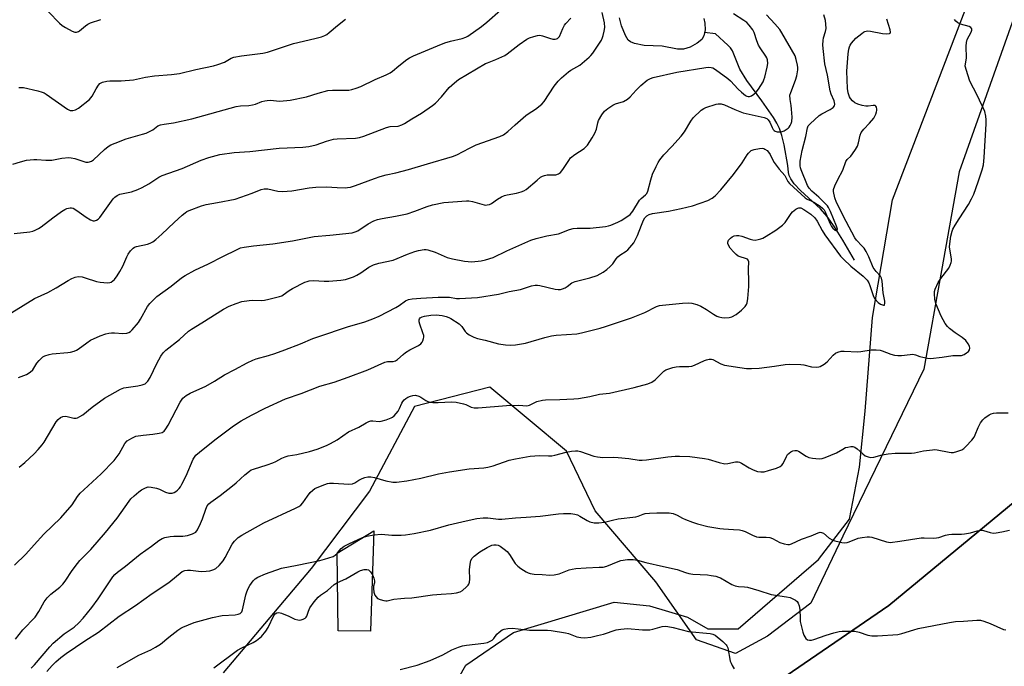
# Model space of a CAD drawing. Units: inches. Extents: x 1237771 to 1243771, y 585452 to 589452.
# Drawn here: x 1242715 to 1243089, y 588745 to 588990 of the extents above; entities that cross this region are included whole.
import ezdxf

# ---------------------------------------------------------------- set-up
doc = ezdxf.new("R2010")
doc.units = ezdxf.units.IN
doc.header["$MEASUREMENT"] = 0
for name, color, linetype in [('BLDG-Footprint', 5, 'Continuous'), ('HYDRO-Single Line Stream', 4, 'Continuous'), ('HYDRO-Water Body', 4, 'Continuous'), ('NTRL-Farm Land', 3, 'Continuous'), ('NTRL-Pasture Land', 2, 'Continuous'), ('NTRL-Trees', 3, 'Continuous'), ('Undefined', 1, 'Continuous')]:
    doc.layers.add(name, color=color, linetype=linetype)

msp = doc.modelspace()

# ---------------------------------------------------------------- linework, layer by layer
at = {"layer": 'BLDG-Footprint', "elevation": 691.19}
msp.add_lwpolyline([(1242849.64, 588796.13), (1242848.32, 588758.01), (1242835.99, 588758.14), (1242835.61, 588787.53)], close=True, dxfattribs=at)
at = {"layer": 'HYDRO-Single Line Stream'}
msp.add_lwpolyline([(1243032.33, 588898.86), (1243027.87, 588906.45), (1243024.66, 588911.53), (1243021.92, 588915.41), (1243019.44, 588918.36), (1243011.8, 588925.33), (1243009.4, 588927.87), (1243008.1, 588929.77), (1243007.43, 588931.08), (1243007.17, 588932.22), (1243006.92, 588934.81), (1243005.59, 588942.74), (1243004.72, 588946.24), (1243003.82, 588948.88), (1243002.84, 588950.88), (1243001.48, 588953.11), (1242997.06, 588959.42), (1242991.37, 588967.11), (1242988.78, 588971.38), (1242986, 588978.36), (1242985.23, 588979.48), (1242984.2, 588980.59), (1242979.42, 588984.8), (1242975.31, 588985.35)], dxfattribs=at)
at = {"layer": 'HYDRO-Water Body'}
msp.add_lwpolyline([(1242974.99, 588990.71), (1242975.46, 588988.94), (1242975.51, 588986.43), (1242975.07, 588984.06), (1242974.32, 588982.65), (1242972.45, 588981.33), (1242969.87, 588979.84), (1242967.3, 588978.97), (1242965.08, 588978.99), (1242959.24, 588980.17), (1242952.34, 588980.4), (1242948.71, 588981.2), (1242947.17, 588981.85), (1242946.33, 588982.49), (1242945.27, 588984.27), (1242943.7, 588987.89), (1242942.97, 588990.9)], dxfattribs=at)
at = {"layer": 'NTRL-Farm Land'}
msp.add_lwpolyline([(1242828.01, 588618.99), (1243045.39, 588767.69), (1243255.66, 588941.18)], dxfattribs=at)
at = {"layer": 'NTRL-Pasture Land'}
msp.add_lwpolyline([(1243255.66, 588941.18), (1243045.39, 588767.69), (1242828.01, 588618.99), (1242829.81, 588657.51), (1242840.58, 588662.67), (1242850.42, 588669.52), (1242855.89, 588680.74), (1242865.45, 588711.41), (1242884.58, 588745.1), (1242902.64, 588757.43), (1242940.96, 588768.96), (1242954.37, 588767.6), (1242968.88, 588763.23), (1242976.55, 588758.86), (1242988.05, 588758.87), (1243018.68, 588785.17), (1243030.44, 588800.51), (1243034.26, 588820.22), (1243036.43, 588841.57), (1243039.14, 588877.16), (1243046.77, 588921.79), (1243080.65, 589010.23), (1243118.86, 589149.05)], dxfattribs=at)
at = {"layer": 'NTRL-Trees'}
msp.add_polyline3d([(1243114.47, 589051.7, 0), (1243072.16, 588932.47, 0), (1243058.7, 588857.47, 0), (1243027.93, 588794, 0), (1243015.7, 588768.62, 0), (1242999.2, 588756.03, 0), (1242987.05, 588749.52, 0), (1242972.29, 588754.73, 0), (1242956.77, 588776.7, 0), (1242933.7, 588803.62, 0), (1242922.81, 588826.34, 0), (1242893.73, 588850.65, 0), (1242865.09, 588843.27, 0), (1242847.99, 588811.15, 0), (1242825.74, 588781.75, 0), (1242792.3, 588742.17, 0)], dxfattribs=at)
at = {"layer": 'Undefined'}
msp.add_line((1242835.61, 588787.42, 690), (1242835.81, 588787.65, 690), dxfattribs=at)
for points, elevation in [([(1242711.94, 588878.97), (1242720.59, 588884.27), (1242725.65, 588886.6), (1242728.84, 588888.4), (1242733.35, 588891.15), (1242734.85, 588891.91), (1242736.11, 588892.44), (1242737.15, 588892.64), (1242738.75, 588892.53), (1242739.9, 588892.22), (1242744.15, 588890.81), (1242745.57, 588890.49), (1242748.38, 588890.29), (1242749.18, 588890.36), (1242749.68, 588890.53), (1242750.35, 588890.98), (1242750.98, 588891.55), (1242752.03, 588892.89), (1242753.08, 588894.59), (1242754.13, 588896.54), (1242755.71, 588900.18), (1242756.22, 588901.19), (1242757.1, 588902.38), (1242758.11, 588903.43), (1242758.57, 588903.76), (1242759.33, 588904.06), (1242763.49, 588904.95), (1242764.55, 588905.36), (1242765.56, 588905.88), (1242766.68, 588906.73), (1242769.05, 588908.79), (1242773.64, 588913.17), (1242776.7, 588915.95), (1242777.84, 588916.87), (1242778.55, 588917.33), (1242779.35, 588917.71), (1242784.1, 588919.56), (1242785.81, 588920.05), (1242790.16, 588920.75), (1242796.84, 588922.03), (1242803.35, 588924.3), (1242806.75, 588925.71), (1242807.86, 588925.94), (1242809.31, 588925.94), (1242813.08, 588925.13), (1242814.84, 588925.02), (1242818.38, 588925.26), (1242824.95, 588926.34), (1242827.52, 588926.6), (1242831.6, 588926.77), (1242835.64, 588926.49), (1242838.64, 588926.38), (1242839.53, 588926.42), (1242840.7, 588926.63), (1242842.68, 588927.19), (1242849.85, 588929.91), (1242852.05, 588930.66), (1242854.33, 588931.3), (1242857.9, 588932.07), (1242862.83, 588933.3), (1242869.97, 588935.49), (1242879.54, 588938.22), (1242881.14, 588938.9), (1242886.01, 588941.48), (1242888.54, 588942.64), (1242897.55, 588945.82), (1242898.84, 588946.53), (1242900.55, 588947.7), (1242903.32, 588950.27), (1242907.38, 588953.77), (1242908.32, 588954.48), (1242911.01, 588956.2), (1242913.45, 588958.15), (1242914.35, 588959.2), (1242918.19, 588965), (1242919.61, 588966.91), (1242920.9, 588968.12), (1242923.64, 588970.38), (1242924.54, 588971), (1242927.88, 588972.97), (1242931.51, 588975.99), (1242932.13, 588976.62), (1242932.83, 588977.51), (1242936.11, 588982.45), (1242936.55, 588983.4), (1242936.8, 588984.2), (1242937.18, 588985.84), (1242937.36, 588987.22), (1242937.24, 588989.09), (1242936.45, 588992.91)], 676), ([(1242712.32, 588935.33), (1242715.33, 588936.29), (1242717.56, 588936.83), (1242720.33, 588937.18), (1242721.47, 588937.16), (1242724.95, 588936.82), (1242727.23, 588936.81), (1242731.03, 588937.61), (1242733.66, 588937.84), (1242734.51, 588937.78), (1242735.87, 588937.5), (1242740.15, 588936.14), (1242740.97, 588936.08), (1242741.52, 588936.17), (1242742.3, 588936.5), (1242742.99, 588937), (1242747.21, 588940.96), (1242748.58, 588942.05), (1242749.56, 588942.67), (1242751.21, 588943.37), (1242755.41, 588944.94), (1242761.64, 588946.7), (1242763.02, 588947.17), (1242765.52, 588948.45), (1242767.53, 588949.92), (1242768.52, 588950.29), (1242769.94, 588950.57), (1242773.47, 588951.05), (1242780.4, 588952.56), (1242797.32, 588957.28), (1242798.94, 588957.55), (1242802.08, 588957.65), (1242803.52, 588957.85), (1242804.66, 588958.16), (1242807.07, 588959.12), (1242808.16, 588959.45), (1242809.02, 588959.58), (1242810.18, 588959.63), (1242813.86, 588959.33), (1242817.74, 588959.6), (1242824.02, 588960.94), (1242828.38, 588962.34), (1242832.14, 588963.36), (1242833.89, 588963.49), (1242840.08, 588963.49), (1242841.23, 588963.67), (1242842.94, 588964.19), (1242844.59, 588964.84), (1242850.07, 588967.55), (1242854.25, 588969.31), (1242855.79, 588970.09), (1242856.71, 588970.71), (1242859.12, 588972.74), (1242862.12, 588975.09), (1242863.09, 588975.73), (1242864.67, 588976.52), (1242873.8, 588980.35), (1242876.55, 588981.38), (1242878.77, 588982.11), (1242883.21, 588983.13), (1242884.56, 588983.58), (1242885.32, 588983.95), (1242890.51, 588987.68), (1242892.5, 588989.29), (1242897.77, 588993.82)], 672), ([(1242712.84, 588909.07), (1242718.88, 588909.68), (1242719.99, 588909.9), (1242720.81, 588910.22), (1242722.11, 588910.89), (1242723.11, 588911.52), (1242727.6, 588914.95), (1242730.89, 588917.35), (1242732.1, 588918.14), (1242732.86, 588918.48), (1242734.19, 588918.72), (1242734.72, 588918.71), (1242735.24, 588918.59), (1242736.73, 588917.77), (1242740.26, 588915.26), (1242741.92, 588914.2), (1242742.91, 588913.83), (1242743.42, 588913.83), (1242744.16, 588914.02), (1242744.84, 588914.43), (1242745.42, 588915.06), (1242750.55, 588922.23), (1242751.13, 588922.87), (1242752, 588923.5), (1242753.01, 588923.92), (1242757.48, 588924.87), (1242759.93, 588925.67), (1242761.5, 588926.43), (1242764.07, 588927.85), (1242767.92, 588930.37), (1242769.09, 588931), (1242776.72, 588933.73), (1242783.99, 588936.87), (1242786.89, 588937.93), (1242791.08, 588939.07), (1242796.49, 588939.79), (1242802.49, 588940.16), (1242813.66, 588941.41), (1242822.59, 588941.8), (1242824.88, 588942), (1242827.69, 588942.66), (1242831.62, 588944.13), (1242834.3, 588944.85), (1242835.71, 588944.98), (1242842.66, 588945.27), (1242844.09, 588945.44), (1242845.79, 588945.98), (1242854.41, 588949.3), (1242855.84, 588949.59), (1242858.9, 588949.84), (1242860.2, 588950.25), (1242861.21, 588950.76), (1242864.08, 588952.58), (1242867.67, 588954.68), (1242871.96, 588957.59), (1242873.05, 588958.56), (1242875.29, 588960.86), (1242878.28, 588964.53), (1242880.23, 588966.25), (1242881.84, 588967.48), (1242892.05, 588973.53), (1242892.85, 588973.89), (1242896.02, 588975.05), (1242899.42, 588976.6), (1242900.33, 588977.22), (1242904.8, 588980.85), (1242907.76, 588982.77), (1242908.81, 588983.27), (1242910.46, 588983.83), (1242911.84, 588984.21), (1242912.67, 588984.31), (1242913.68, 588984.14), (1242916.34, 588983.16), (1242917.58, 588982.83), (1242918.58, 588982.8), (1242919.05, 588982.9), (1242919.47, 588983.09), (1242919.84, 588983.42), (1242920.13, 588983.86), (1242921.42, 588986.87), (1242922.11, 588988.13), (1242922.61, 588988.84), (1242924.49, 588990.76)], 674), ([(1242713.01, 588783.09), (1242717.27, 588787.18), (1242720.48, 588790.81), (1242724.2, 588794.84), (1242730.61, 588801.03), (1242734.95, 588805.96), (1242736.96, 588809.12), (1242737.92, 588810.34), (1242739.29, 588811.67), (1242745.96, 588817.75), (1242750.9, 588822.83), (1242752.78, 588825.34), (1242754.94, 588829.18), (1242755.88, 588830.24), (1242757.55, 588831.31), (1242759.11, 588831.99), (1242761.95, 588832.47), (1242765.6, 588832.8), (1242767.97, 588833.11), (1242769.09, 588833.42), (1242769.88, 588833.94), (1242770.55, 588834.76), (1242771.4, 588836.16), (1242775.94, 588844.98), (1242776.99, 588846.4), (1242778.26, 588847.44), (1242779.73, 588848.3), (1242785.69, 588850.96), (1242788.97, 588852.9), (1242792.78, 588855.32), (1242796.75, 588857.34), (1242801.47, 588859.89), (1242803.55, 588860.89), (1242804.91, 588861.39), (1242809.49, 588862.61), (1242811.95, 588863.45), (1242815.73, 588864.83), (1242821.72, 588867.16), (1242826.45, 588869.12), (1242828.65, 588869.94), (1242839.55, 588873.5), (1242846.23, 588875.47), (1242849.21, 588876.54), (1242851.63, 588877.58), (1242857.94, 588880.86), (1242859.21, 588881.61), (1242861.6, 588883.39), (1242862.76, 588883.91), (1242864.21, 588884.16), (1242867.45, 588884.49), (1242874.09, 588884.79), (1242878.42, 588884.8), (1242881.07, 588884.38), (1242882.22, 588884.31), (1242889.06, 588884.65), (1242896.99, 588885.92), (1242901.03, 588886.94), (1242905.4, 588887.79), (1242909.54, 588889.08), (1242910.96, 588889.37), (1242911.83, 588889.37), (1242912.67, 588889.24), (1242918.58, 588887.86), (1242919.71, 588887.72), (1242920.57, 588887.76), (1242921.36, 588887.96), (1242922.35, 588888.41), (1242923.05, 588888.85), (1242924.86, 588890.23), (1242926.08, 588890.83), (1242931.72, 588892.19), (1242934.51, 588893.04), (1242936.8, 588894.27), (1242938.21, 588895.28), (1242939.46, 588896.47), (1242940.44, 588897.53), (1242941.71, 588899.44), (1242942.34, 588900.2), (1242943.15, 588900.84), (1242945.56, 588902.25), (1242946.18, 588902.8), (1242946.96, 588903.67), (1242948.4, 588905.52), (1242949.1, 588906.69), (1242949.8, 588908.19), (1242951.34, 588912.21), (1242952.12, 588914.04), (1242952.66, 588915.01), (1242953.33, 588915.72), (1242954.25, 588916.19), (1242955.57, 588916.58), (1242961.58, 588917.48), (1242966.42, 588918.52), (1242970.72, 588919.55), (1242976.53, 588921.59), (1242978.25, 588922.4), (1242979.35, 588923.26), (1242981.57, 588925.6), (1242986.33, 588931.39), (1242989.66, 588935.83), (1242991.49, 588938.83), (1242992, 588939.54), (1242992.61, 588940.16), (1242993.07, 588940.49), (1242994.14, 588940.89), (1242996.16, 588941.29), (1242997.3, 588941.37), (1242997.82, 588941.28), (1242998.29, 588941.09), (1242999.12, 588940.48), (1242999.64, 588939.87), (1243000.23, 588938.96), (1243001.29, 588936.81), (1243001.81, 588935.93), (1243003.67, 588933.45), (1243005.83, 588931.01), (1243006.27, 588930.32), (1243006.98, 588928.8), (1243007.55, 588927.99), (1243013.54, 588922.52), (1243014.39, 588922.01), (1243015.85, 588921.46), (1243016.87, 588920.93), (1243019.33, 588919.38), (1243020.34, 588918.54), (1243020.81, 588917.98), (1243021.23, 588917.23), (1243022.98, 588912.89), (1243023.64, 588911.62), (1243024.15, 588911), (1243024.96, 588910.32), (1243025.51, 588910.06), (1243025.76, 588910.14), (1243025.83, 588910.64), (1243025.47, 588911.84), (1243023.2, 588917.35), (1243022.49, 588918.83), (1243022.02, 588919.53), (1243021.05, 588920.59), (1243018.74, 588922.79), (1243016.08, 588925.06), (1243015.04, 588926.27), (1243014.49, 588927.21), (1243012.01, 588933.17), (1243011.76, 588933.89), (1243011.63, 588934.68), (1243011.71, 588936.5), (1243012.38, 588940.58), (1243013.83, 588945.89), (1243014.49, 588949.17), (1243014.76, 588949.88), (1243015.41, 588950.66), (1243018.95, 588953.81), (1243019.91, 588954.43), (1243023.04, 588956.09), (1243024.25, 588956.89), (1243024.74, 588957.47), (1243024.85, 588958.14), (1243024.58, 588959.42), (1243023.49, 588961.89), (1243023.11, 588963.17), (1243022.06, 588969.13), (1243021.09, 588973.44), (1243020.37, 588979.24), (1243020.26, 588980.67), (1243020.38, 588982.28), (1243020.59, 588983.32), (1243021.3, 588985.71), (1243021.49, 588986.82), (1243021.47, 588988.55), (1243021.24, 588989.94), (1243020.61, 588992.05)], 682), ([(1242713.31, 588754.87), (1242716.21, 588758.42), (1242720.9, 588763.3), (1242722.28, 588765.4), (1242724.3, 588769.12), (1242725.42, 588770.64), (1242726.86, 588772.04), (1242730.24, 588774.68), (1242731.37, 588775.86), (1242732.24, 588777), (1242734.87, 588780.97), (1242736.93, 588783.7), (1242737.85, 588784.76), (1242742, 588788.92), (1242747.61, 588795.49), (1242751.96, 588800.91), (1242756.54, 588807.3), (1242757.26, 588808.17), (1242758.49, 588809.4), (1242760.23, 588810.91), (1242761.32, 588811.69), (1242762.77, 588812.45), (1242763.81, 588812.72), (1242764.96, 588812.65), (1242766.97, 588812.24), (1242768.06, 588811.84), (1242770.42, 588810.75), (1242771.68, 588810.39), (1242772.42, 588810.33), (1242772.93, 588810.4), (1242773.66, 588810.63), (1242774.34, 588810.98), (1242774.97, 588811.51), (1242775.53, 588812.13), (1242776.04, 588812.8), (1242776.65, 588813.81), (1242778.22, 588817), (1242780.96, 588823.3), (1242781.38, 588824.07), (1242781.98, 588824.84), (1242783.31, 588826), (1242789.12, 588830.59), (1242796.26, 588835.93), (1242799.21, 588837.89), (1242803.05, 588839.99), (1242808.27, 588842.7), (1242815.98, 588846.15), (1242821.94, 588848.24), (1242829.09, 588850.97), (1242834.51, 588852.57), (1242839.79, 588854.45), (1242847.26, 588857.28), (1242853.77, 588860.1), (1242854.83, 588860.34), (1242856.94, 588860.38), (1242857.88, 588860.65), (1242858.58, 588861.12), (1242860.75, 588863.1), (1242861.64, 588863.79), (1242863.3, 588864.83), (1242866.59, 588866.47), (1242867.46, 588867.15), (1242867.99, 588867.78), (1242868.25, 588868.29), (1242868.5, 588869.1), (1242868.57, 588869.67), (1242868.55, 588870.22), (1242868.26, 588871.31), (1242867.04, 588874.59), (1242866.84, 588875.4), (1242866.8, 588876.17), (1242866.9, 588876.62), (1242867.24, 588877.02), (1242867.95, 588877.35), (1242868.8, 588877.57), (1242871.32, 588877.96), (1242873.3, 588878.06), (1242875.52, 588877.87), (1242877.13, 588877.53), (1242878.07, 588877.15), (1242878.81, 588876.75), (1242882, 588874.64), (1242883.07, 588873.66), (1242884.35, 588871.84), (1242884.88, 588871.22), (1242885.81, 588870.57), (1242887.64, 588869.66), (1242889, 588869.15), (1242891.9, 588868.55), (1242897.03, 588867.16), (1242899.63, 588866.67), (1242901.41, 588866.57), (1242903.48, 588866.71), (1242907.24, 588867.38), (1242914.66, 588869.54), (1242917.12, 588870.12), (1242918.86, 588870.35), (1242926.78, 588870.87), (1242928.5, 588871.25), (1242935.66, 588873.09), (1242937.64, 588873.67), (1242947.58, 588877.01), (1242952.59, 588878.94), (1242957.09, 588881.28), (1242958.16, 588881.64), (1242959.32, 588881.83), (1242966.92, 588882.58), (1242969.22, 588882.68), (1242970.49, 588882.58), (1242972.36, 588882.07), (1242973.9, 588881.45), (1242976.08, 588880.17), (1242978.77, 588878.34), (1242980.02, 588877.64), (1242980.8, 588877.31), (1242981.87, 588877.04), (1242982.97, 588876.95), (1242984.63, 588877.09), (1242985.67, 588877.36), (1242987.33, 588878.19), (1242989.36, 588879.87), (1242990.8, 588881.31), (1242991.24, 588881.98), (1242991.54, 588882.7), (1242991.8, 588884.27), (1242992.13, 588888.9), (1242992.15, 588890.65), (1242991.97, 588895.55), (1242992.1, 588898.24), (1242991.93, 588898.92), (1242991.59, 588899.23), (1242990.86, 588899.54), (1242988.88, 588900.13), (1242988.16, 588900.45), (1242987.34, 588900.99), (1242986.4, 588901.86), (1242985.11, 588903.38), (1242984.4, 588904.54), (1242984.2, 588905.25), (1242984.18, 588905.72), (1242984.42, 588906.42), (1242985.14, 588907.26), (1242985.81, 588907.76), (1242986.62, 588908.1), (1242987.48, 588908.27), (1242988.34, 588908.25), (1242989.48, 588908.02), (1242992.67, 588906.82), (1242993.72, 588906.55), (1242994.54, 588906.54), (1242995.65, 588906.7), (1242996.75, 588906.95), (1242997.53, 588907.24), (1242998.78, 588907.95), (1243002.42, 588910.29), (1243004.95, 588912.14), (1243005.93, 588913.2), (1243008.24, 588916.62), (1243008.77, 588917.28), (1243010.04, 588918.29), (1243010.73, 588918.67), (1243011.19, 588918.81), (1243011.88, 588918.75), (1243013, 588918.16), (1243015.66, 588916.4), (1243017.29, 588914.94), (1243018.17, 588913.7), (1243020.05, 588910.11), (1243021.03, 588908.5), (1243026.99, 588900.44), (1243028.17, 588899.2), (1243030.91, 588896.62), (1243035.58, 588892.84), (1243036.39, 588892.08), (1243037.12, 588891.26), (1243037.72, 588890.3), (1243038.21, 588889.27), (1243039.56, 588885.13), (1243040.04, 588884.24), (1243040.52, 588883.57), (1243041.31, 588882.76), (1243042.23, 588882.19), (1243043.35, 588881.79), (1243043.67, 588881.84), (1243043.77, 588881.96), (1243043.89, 588882.57), (1243043.86, 588883.37), (1243043.21, 588886.42), (1243042.86, 588890.93), (1243042.6, 588892.02), (1243042.19, 588892.75), (1243040.55, 588894.53), (1243039.47, 588896.05), (1243037.77, 588900.1), (1243036.73, 588902.16), (1243036.01, 588903.39), (1243035.29, 588904.25), (1243033.08, 588906.42), (1243032.41, 588907.38), (1243029.13, 588913.55), (1243025.44, 588920.77), (1243024.84, 588922.61), (1243024.37, 588924.92), (1243024.4, 588925.76), (1243024.84, 588927.1), (1243025.93, 588929.47), (1243027.93, 588933.11), (1243029.04, 588936.35), (1243029.49, 588937.06), (1243030.87, 588938.42), (1243031.58, 588939.27), (1243032.7, 588940.91), (1243033.42, 588942.13), (1243033.85, 588943.43), (1243034.47, 588946.39), (1243034.88, 588947.38), (1243035.82, 588948.64), (1243037.97, 588950.86), (1243039.61, 588952.81), (1243040.07, 588953.53), (1243040.44, 588954.34), (1243040.72, 588955.17), (1243040.83, 588955.73), (1243040.82, 588956.24), (1243040.67, 588956.94), (1243040.46, 588957.32), (1243040.13, 588957.58), (1243039.39, 588957.68), (1243037.47, 588957.41), (1243036.62, 588957.42), (1243035.21, 588957.68), (1243033.54, 588958.15), (1243032.51, 588958.67), (1243031.58, 588959.39), (1243030.78, 588960.24), (1243030.36, 588960.98), (1243029.95, 588962.38), (1243029.7, 588964.13), (1243029.46, 588970.68), (1243029.95, 588977.29), (1243030.16, 588978.98), (1243030.39, 588979.91), (1243030.7, 588980.59), (1243031.16, 588981.29), (1243032.88, 588983.16), (1243035.05, 588985.01), (1243035.75, 588985.46), (1243036.25, 588985.69), (1243037.32, 588985.93), (1243038.43, 588985.92), (1243042.95, 588985), (1243044.67, 588984.8), (1243045.65, 588984.92), (1243045.92, 588985.12), (1243046.02, 588985.43), (1243045.87, 588986.42), (1243044.61, 588990.39)], 684), ([(1242714.54, 588854.26), (1242717.5, 588855.47), (1242719.01, 588856.31), (1242719.92, 588857.27), (1242721.46, 588859.73), (1242722.35, 588860.83), (1242723.34, 588861.8), (1242723.8, 588862.11), (1242724.57, 588862.48), (1242726.19, 588863.04), (1242727.31, 588863.31), (1242733.25, 588863.75), (1242734.34, 588863.95), (1242735.72, 588864.35), (1242736.5, 588864.68), (1242737.21, 588865.11), (1242740.44, 588867.52), (1242741.93, 588868.48), (1242745.61, 588870.18), (1242747.76, 588870.93), (1242748.85, 588871.18), (1242749.91, 588871.28), (1242750.98, 588871.28), (1242754.23, 588871.03), (1242755.65, 588871.14), (1242756.44, 588871.36), (1242757.1, 588871.82), (1242757.71, 588872.41), (1242760.16, 588875.24), (1242760.93, 588876.45), (1242763.56, 588881.23), (1242764.43, 588882.37), (1242765.77, 588883.87), (1242767.06, 588885.03), (1242772.53, 588889.01), (1242776.46, 588892.2), (1242777.88, 588893.11), (1242781.57, 588895.03), (1242786.8, 588897.47), (1242792.13, 588900.31), (1242797.6, 588902.96), (1242798.93, 588903.53), (1242800.35, 588903.87), (1242803.87, 588904.37), (1242811.23, 588905.05), (1242818.7, 588906.26), (1242826.87, 588907.9), (1242832.87, 588908.41), (1242841.37, 588909.28), (1242842.46, 588909.6), (1242843.5, 588910.08), (1242847.5, 588912.73), (1242849.61, 588913.78), (1242850.97, 588914.33), (1242852.7, 588914.75), (1242857.77, 588915.55), (1242862.21, 588916.48), (1242865.14, 588917.43), (1242869.9, 588919.29), (1242871.88, 588919.84), (1242876.19, 588920.78), (1242884.81, 588921.44), (1242885.67, 588921.4), (1242887.08, 588921.13), (1242891.59, 588919.87), (1242892.16, 588919.81), (1242892.72, 588919.84), (1242893.54, 588920.04), (1242894.31, 588920.39), (1242896.66, 588922.06), (1242898.18, 588922.96), (1242899.22, 588923.47), (1242900.28, 588923.76), (1242903.87, 588924.35), (1242905.55, 588924.79), (1242906.62, 588925.17), (1242907.56, 588925.76), (1242911.66, 588929.32), (1242913.01, 588930.37), (1242913.71, 588930.82), (1242914.45, 588931.1), (1242915.5, 588931.28), (1242917.97, 588931.25), (1242918.75, 588931.35), (1242919.74, 588931.67), (1242920.6, 588932.23), (1242921.47, 588933.35), (1242923.68, 588936.79), (1242924.41, 588937.69), (1242926, 588939), (1242929.6, 588941.36), (1242930.25, 588941.91), (1242930.81, 588942.58), (1242932.59, 588945.35), (1242933.59, 588947.08), (1242934.2, 588948.65), (1242934.78, 588951.09), (1242935.05, 588951.87), (1242936.27, 588954.1), (1242937.25, 588955.46), (1242938.56, 588956.54), (1242940.49, 588957.78), (1242941.52, 588958.21), (1242944.46, 588959.15), (1242945.98, 588960.01), (1242947.09, 588960.95), (1242949.38, 588963.51), (1242951.13, 588965.26), (1242953.52, 588967.22), (1242954.72, 588967.9), (1242955.82, 588968.23), (1242964.76, 588970.32), (1242975.81, 588972.02), (1242976.95, 588972.14), (1242977.79, 588972.11), (1242978.51, 588971.89), (1242979.47, 588971.35), (1242984.13, 588967.92), (1242985.2, 588966.97), (1242988.07, 588963.87), (1242989.32, 588962.66), (1242990.9, 588961.38), (1242991.37, 588961.13), (1242991.89, 588960.99), (1242992.39, 588961.03), (1242993.11, 588961.35), (1242994.04, 588961.97), (1242994.9, 588962.72), (1242995.8, 588963.87), (1242997.54, 588966.57), (1242997.9, 588967.33), (1242998.23, 588968.35), (1242999.16, 588972.2), (1242999.34, 588973.62), (1242999.24, 588975.01), (1242999.01, 588975.68), (1242998.65, 588976.32), (1242996.44, 588979.53), (1242995.83, 588980.55), (1242995.18, 588982.16), (1242994.18, 588985.38), (1242993.7, 588986.34), (1242992.32, 588988.19), (1242991.41, 588989.16), (1242990.24, 588989.98), (1242986.35, 588992.42)], 678), ([(1242714.7, 588964.42), (1242716.43, 588964.41), (1242721.91, 588963.2), (1242723.48, 588962.73), (1242724.24, 588962.39), (1242724.99, 588961.93), (1242733.16, 588956.2), (1242734.13, 588955.76), (1242734.58, 588955.69), (1242735.14, 588955.73), (1242736.24, 588956.04), (1242737.27, 588956.58), (1242741.45, 588959.89), (1242742.03, 588960.51), (1242742.53, 588961.19), (1242744.01, 588963.94), (1242744.93, 588965.38), (1242745.49, 588965.96), (1242746.46, 588966.44), (1242748.1, 588966.88), (1242749.24, 588967.05), (1242753.49, 588967.06), (1242758.24, 588967.32), (1242762.83, 588968.33), (1242766.19, 588968.95), (1242772.72, 588969.4), (1242775.74, 588969.76), (1242781.88, 588971.26), (1242788.6, 588972.72), (1242790.33, 588973.17), (1242792.83, 588974.05), (1242795.34, 588975.62), (1242796.4, 588976.03), (1242799.31, 588976.51), (1242807.43, 588977.51), (1242809.13, 588977.86), (1242819.11, 588981.19), (1242827.2, 588983.04), (1242829.65, 588983.76), (1242830.97, 588984.25), (1242831.73, 588984.64), (1242832.67, 588985.31), (1242835.79, 588988.02), (1242838.81, 588990.44)], 670), ([(1242714.82, 588820.22), (1242716.97, 588822.04), (1242720.41, 588825.32), (1242722.04, 588827.01), (1242723.57, 588828.76), (1242724.25, 588829.7), (1242728.87, 588837.49), (1242729.6, 588838.34), (1242730.48, 588839.07), (1242731.37, 588839.55), (1242732.23, 588839.65), (1242732.98, 588839.54), (1242735.61, 588838.87), (1242736.43, 588838.85), (1242736.92, 588838.98), (1242737.88, 588839.44), (1242739.03, 588840.19), (1242742.53, 588842.99), (1242747.24, 588846.42), (1242753.27, 588849.87), (1242754.6, 588850.4), (1242759.87, 588851.16), (1242761.58, 588851.54), (1242762.61, 588851.95), (1242763.05, 588852.3), (1242763.62, 588852.93), (1242764.62, 588854.36), (1242767.1, 588859.67), (1242768.56, 588862.4), (1242769.55, 588863.71), (1242770.51, 588864.67), (1242775.78, 588868.7), (1242779.2, 588871.86), (1242780.31, 588872.73), (1242784.19, 588875.04), (1242792.45, 588880.26), (1242794.66, 588881.44), (1242797.23, 588882.48), (1242799.42, 588883.14), (1242802.22, 588883.59), (1242803.36, 588883.67), (1242806.84, 588883.62), (1242807.99, 588883.7), (1242809.74, 588884.06), (1242813.79, 588885.06), (1242814.62, 588885.37), (1242815.14, 588885.66), (1242817.41, 588887.33), (1242818.67, 588888.08), (1242823.42, 588890.5), (1242824.23, 588890.83), (1242824.99, 588891.03), (1242826.62, 588891.17), (1242830.69, 588890.96), (1242832.43, 588890.96), (1242837.06, 588891.27), (1242838.77, 588891.6), (1242841.83, 588892.61), (1242843.18, 588893.15), (1242844.66, 588894.05), (1242847.64, 588896.17), (1242849.49, 588897.06), (1242851.47, 588897.71), (1242856.97, 588898.93), (1242862.36, 588901.11), (1242865.12, 588902.14), (1242866.52, 588902.56), (1242868.71, 588902.87), (1242869.53, 588902.87), (1242870.1, 588902.77), (1242872.91, 588901.87), (1242877.52, 588899.92), (1242879.51, 588899.43), (1242884.11, 588898.52), (1242886.83, 588898.31), (1242890.35, 588898.6), (1242892.02, 588898.97), (1242894.97, 588899.95), (1242900.15, 588902.46), (1242909.32, 588906.43), (1242911.25, 588907.09), (1242915.39, 588908.16), (1242919.75, 588908.92), (1242924.02, 588910.5), (1242925.43, 588910.91), (1242926.86, 588911.01), (1242931.8, 588911.01), (1242937.7, 588911.69), (1242938.86, 588911.89), (1242939.69, 588912.13), (1242942.33, 588913.29), (1242943.62, 588913.97), (1242945.4, 588915.04), (1242947.06, 588916.23), (1242948.09, 588917.55), (1242950.64, 588921.71), (1242951.19, 588922.32), (1242952.88, 588923.64), (1242953.35, 588924.15), (1242953.8, 588925.15), (1242954.84, 588929.38), (1242955.57, 588931.51), (1242956.88, 588934.43), (1242957.69, 588936.02), (1242958.28, 588936.98), (1242959.8, 588938.92), (1242962.93, 588942.09), (1242966.48, 588946.02), (1242967.65, 588947.67), (1242970.11, 588951.72), (1242970.97, 588952.92), (1242974.09, 588955.88), (1242975, 588956.55), (1242975.79, 588956.92), (1242979.7, 588958.14), (1242980.55, 588958.28), (1242981.59, 588958.2), (1242982.9, 588957.83), (1242986.82, 588956.05), (1242989.99, 588954.83), (1242997.98, 588953.11), (1242998.99, 588952.65), (1242999.55, 588952.16), (1243000.14, 588951.33), (1243001.01, 588949.28), (1243001.42, 588948.55), (1243001.77, 588948.15), (1243002.18, 588947.85), (1243002.9, 588947.61), (1243004.22, 588947.57), (1243004.77, 588947.7), (1243005.58, 588948.05), (1243007.08, 588949.02), (1243007.46, 588949.42), (1243007.89, 588950.09), (1243008.23, 588950.82), (1243008.46, 588951.57), (1243008.58, 588953.16), (1243008.43, 588956.24), (1243008.27, 588957.57), (1243007.85, 588959.88), (1243007.8, 588961.5), (1243008.08, 588962.61), (1243009.86, 588967.29), (1243010.35, 588968.96), (1243010.78, 588971.21), (1243010.77, 588972.05), (1243010.65, 588972.89), (1243010.17, 588975.12), (1243009.71, 588976.44), (1243004.74, 588985.27), (1243003.91, 588986.47), (1243002.09, 588988.65), (1242998.82, 588992.01)], 680), ([(1242725.89, 588993.24), (1242730.09, 588988.91), (1242731.12, 588987.96), (1242732.33, 588987.2), (1242734.9, 588985.86), (1242735.93, 588985.48), (1242736.61, 588985.47), (1242737.26, 588985.7), (1242737.72, 588986.01), (1242739.92, 588987.94), (1242740.88, 588988.58), (1242741.94, 588989), (1242745.8, 588990.3)], 668), ([(1242719.39, 588743.95), (1242720.62, 588745.18), (1242726.38, 588752.01), (1242727.68, 588753.42), (1242731.9, 588756.93), (1242735.71, 588759.53), (1242737.49, 588761.09), (1242739.05, 588762.86), (1242742.4, 588766.95), (1242744.8, 588770.24), (1242750.35, 588778.55), (1242751.08, 588779.46), (1242752.1, 588780.41), (1242755.15, 588782.64), (1242760.82, 588787.25), (1242765.1, 588790.19), (1242767.83, 588792.35), (1242769.07, 588793.11), (1242770.15, 588793.52), (1242772.17, 588793.86), (1242773.61, 588793.99), (1242777.02, 588794.1), (1242778.73, 588794.28), (1242779.58, 588794.49), (1242780.67, 588794.9), (1242781.44, 588795.29), (1242781.89, 588795.62), (1242782.53, 588796.5), (1242783.67, 588798.81), (1242784.46, 588800.67), (1242785.69, 588804.27), (1242786.28, 588805.53), (1242786.83, 588806.31), (1242787.61, 588807.02), (1242791.21, 588809.54), (1242795.89, 588813.15), (1242797.25, 588814.32), (1242800.5, 588817.4), (1242802.28, 588818.79), (1242803.02, 588819.2), (1242803.82, 588819.51), (1242809.05, 588821.14), (1242811.14, 588821.89), (1242812.39, 588822.44), (1242814.58, 588823.69), (1242815.92, 588824.22), (1242817.03, 588824.5), (1242820.38, 588825.08), (1242825.15, 588826.25), (1242828.05, 588827.13), (1242831.59, 588828.45), (1242833.15, 588829.19), (1242835.64, 588830.65), (1242840.01, 588833.64), (1242843.91, 588835.51), (1242846.68, 588837.1), (1242847.71, 588837.6), (1242848.48, 588837.81), (1242849.26, 588837.88), (1242851.62, 588837.66), (1242852.43, 588837.72), (1242854.33, 588838.26), (1242856.19, 588838.96), (1242856.67, 588839.23), (1242857.32, 588839.77), (1242858.81, 588841.53), (1242859.37, 588842.51), (1242860.24, 588844.55), (1242860.64, 588845.23), (1242861.12, 588845.84), (1242861.73, 588846.34), (1242862.49, 588846.78), (1242863.57, 588847.27), (1242864.4, 588847.52), (1242865.45, 588847.54), (1242866.71, 588847.22), (1242867.45, 588846.83), (1242869.37, 588845.53), (1242870.09, 588845.2), (1242870.84, 588844.98), (1242872.01, 588844.86), (1242874.1, 588844.83), (1242879.15, 588845.04), (1242880.87, 588844.97), (1242883.71, 588844.34), (1242884.52, 588844.04), (1242886.6, 588843.04), (1242887.79, 588842.78), (1242889.27, 588842.81), (1242899.99, 588843.66), (1242904.72, 588843.78), (1242907.71, 588843.59), (1242908.8, 588843.86), (1242911.62, 588845.2), (1242913.77, 588845.76), (1242914.87, 588845.87), (1242920.31, 588845.96), (1242925.68, 588846.22), (1242927.44, 588846.38), (1242931.76, 588847.12), (1242935.33, 588847.92), (1242939.18, 588848.41), (1242948.62, 588850.54), (1242953.75, 588851.93), (1242955.33, 588852.55), (1242956.56, 588853.45), (1242959.9, 588856.68), (1242960.59, 588857.18), (1242961.33, 588857.53), (1242963.2, 588858.1), (1242964.56, 588858.39), (1242965.74, 588858.47), (1242969.29, 588858.5), (1242970.44, 588858.64), (1242971.53, 588859.03), (1242975.27, 588860.79), (1242976.07, 588861.05), (1242977.13, 588861.25), (1242977.91, 588861.25), (1242978.42, 588861.11), (1242981.49, 588859.51), (1242982.91, 588859.04), (1242988.7, 588858.07), (1242991.25, 588857.78), (1242993.22, 588857.74), (1242996.06, 588857.87), (1243001.94, 588858.65), (1243006, 588859.28), (1243007.76, 588859.41), (1243011.94, 588859.28), (1243013.11, 588859.07), (1243015.99, 588858.37), (1243017.92, 588858.22), (1243018.73, 588858.31), (1243019.27, 588858.48), (1243020.81, 588859.32), (1243021.92, 588860.24), (1243024.25, 588862.76), (1243025.08, 588863.51), (1243026, 588863.98), (1243027.27, 588864.28), (1243028.45, 588864.3), (1243033.53, 588864.06), (1243034.67, 588864.17), (1243038.62, 588864.86), (1243040.61, 588864.83), (1243042.03, 588864.67), (1243042.86, 588864.5), (1243046.12, 588863.17), (1243047.47, 588862.8), (1243048.83, 588862.65), (1243050.21, 588862.63), (1243053.53, 588863.1), (1243054.55, 588863.12), (1243055.52, 588862.91), (1243057.17, 588862.32), (1243058.3, 588862.01), (1243060.03, 588861.68), (1243061.2, 588861.59), (1243065.63, 588862.03), (1243069.65, 588862.66), (1243072.11, 588862.63), (1243073.04, 588862.72), (1243074, 588863.1), (1243074.96, 588863.68), (1243075.61, 588864.19), (1243076.05, 588864.79), (1243076.21, 588865.44), (1243076.07, 588866.17), (1243075.53, 588867.16), (1243074.62, 588868.31), (1243073.29, 588869.49), (1243070.55, 588871.29), (1243068.47, 588872.91), (1243067.64, 588873.71), (1243066.82, 588874.84), (1243065.3, 588877.56), (1243063.3, 588882.48), (1243062.91, 588883.88), (1243062.74, 588886.18), (1243062.79, 588887.03), (1243062.99, 588887.85), (1243064.19, 588890.46), (1243065.11, 588891.94), (1243068.14, 588895.88), (1243068.7, 588896.92), (1243069.11, 588897.99), (1243069.19, 588898.55), (1243069.16, 588899.41), (1243068.55, 588903.11), (1243068.49, 588903.95), (1243068.58, 588905.09), (1243068.99, 588907.97), (1243069.41, 588909.94), (1243069.76, 588910.7), (1243070.62, 588912.18), (1243072.14, 588914.62), (1243075.72, 588920.04), (1243076.85, 588922.13), (1243077.64, 588924.01), (1243079.31, 588928.59), (1243080.88, 588933.25), (1243081.34, 588935.12), (1243081.59, 588937.83), (1243082.36, 588950.71), (1243082.39, 588952.19), (1243082.21, 588953.64), (1243081.81, 588955.36), (1243081.28, 588956.73), (1243078.51, 588962.61), (1243076.72, 588965.91), (1243076.09, 588967.26), (1243074.87, 588970.92), (1243074.45, 588972.63), (1243074.46, 588973.42), (1243074.85, 588975.58), (1243074.77, 588980.16), (1243074.85, 588981.58), (1243075.21, 588982.65), (1243076.67, 588985.49), (1243076.92, 588986.26), (1243076.93, 588986.74), (1243076.58, 588987.31), (1243075.94, 588987.67), (1243072.62, 588988.55), (1243071.56, 588988.97), (1243070.81, 588989.62), (1243070.4, 588990.29)], 686), ([(1242725.29, 588742.58), (1242727.35, 588744.88), (1242728.72, 588746.26), (1242730.64, 588747.9), (1242732.65, 588749.48), (1242739.69, 588754.32), (1242744.98, 588757.64), (1242752.76, 588763.61), (1242758.95, 588767.69), (1242765.28, 588772.32), (1242771.68, 588776.49), (1242776.76, 588780.57), (1242777.69, 588781), (1242778.7, 588781.18), (1242779.85, 588781.12), (1242783.91, 588780.65), (1242785.87, 588780.74), (1242787.25, 588780.91), (1242788.05, 588781.1), (1242788.71, 588781.36), (1242789.47, 588781.82), (1242790.81, 588782.94), (1242792.27, 588784.64), (1242793.03, 588785.89), (1242795.72, 588791.05), (1242796.59, 588792.15), (1242798.06, 588793.5), (1242799.47, 588794.42), (1242807.74, 588799.16), (1242819.8, 588804.67), (1242821.1, 588805.34), (1242821.78, 588805.85), (1242822.57, 588806.69), (1242824.33, 588809.28), (1242825.39, 588810.58), (1242826.37, 588811.56), (1242827.15, 588812.1), (1242828.09, 588812.56), (1242830.96, 588813.69), (1242831.95, 588813.99), (1242832.8, 588814.14), (1242834.24, 588814.18), (1242840.05, 588813.79), (1242841.46, 588813.9), (1242842.39, 588814.28), (1242843.95, 588815.34), (1242845.16, 588816.01), (1242846.19, 588816.36), (1242847.28, 588816.53), (1242848.43, 588816.53), (1242849.89, 588816.35), (1242854.19, 588815.01), (1242856.8, 588814.57), (1242858.27, 588814.57), (1242862.13, 588815.05), (1242867.48, 588816.07), (1242874.12, 588817.7), (1242878.34, 588818.49), (1242885.8, 588819.64), (1242891.4, 588820.06), (1242892.88, 588820.25), (1242894.94, 588820.79), (1242901.02, 588822.89), (1242903.44, 588823.47), (1242909.06, 588824.4), (1242910.82, 588824.62), (1242912.54, 588824.67), (1242916.02, 588824.52), (1242917.3, 588824.58), (1242918.45, 588824.81), (1242922.74, 588825.94), (1242924.79, 588826.3), (1242926.26, 588826.46), (1242927.12, 588826.42), (1242928.2, 588826.18), (1242933.29, 588824.46), (1242934.68, 588824.13), (1242936.71, 588823.96), (1242940.79, 588823.99), (1242942.52, 588823.92), (1242946.51, 588823.51), (1242950.51, 588822.88), (1242951.58, 588822.88), (1242953.26, 588823.02), (1242961.32, 588824.12), (1242964.18, 588824.42), (1242965.83, 588824.46), (1242969.74, 588824.25), (1242975.33, 588823.56), (1242976.75, 588823.24), (1242980.86, 588822.01), (1242983.03, 588821.57), (1242984.12, 588821.6), (1242987.06, 588822.25), (1242988.08, 588822.27), (1242988.59, 588822.12), (1242989.33, 588821.76), (1242992.26, 588819.98), (1242993.81, 588819.19), (1242995.44, 588818.57), (1242996.76, 588818.42), (1242998.03, 588818.54), (1242999.67, 588818.96), (1243002.64, 588819.89), (1243004.12, 588820.56), (1243004.73, 588821.06), (1243005.22, 588821.69), (1243006.42, 588824.33), (1243006.87, 588825.05), (1243007.47, 588825.59), (1243008.16, 588826.03), (1243008.89, 588826.4), (1243009.65, 588826.61), (1243010.36, 588826.55), (1243011.09, 588826.29), (1243013.94, 588824.43), (1243014.95, 588823.97), (1243016.35, 588823.69), (1243018.92, 588823.43), (1243020.04, 588823.52), (1243021.15, 588823.88), (1243025.51, 588825.75), (1243027.9, 588827.15), (1243028.95, 588827.67), (1243029.78, 588827.91), (1243030.9, 588828.06), (1243031.73, 588828.06), (1243032.49, 588827.86), (1243033.39, 588827.25), (1243035.53, 588825.27), (1243036.43, 588824.56), (1243037.46, 588824.14), (1243038.57, 588823.97), (1243039.7, 588824.06), (1243042.82, 588825), (1243045.15, 588825.38), (1243047.79, 588825.61), (1243053.94, 588825.55), (1243055.1, 588825.73), (1243058.55, 588826.52), (1243062, 588826.9), (1243062.86, 588826.93), (1243063.73, 588826.86), (1243068.31, 588825.9), (1243069.11, 588825.79), (1243069.92, 588825.81), (1243071.28, 588826.15), (1243073.14, 588826.87), (1243073.86, 588827.31), (1243074.71, 588828.11), (1243076.88, 588830.52), (1243077.79, 588831.66), (1243078.25, 588832.54), (1243079.31, 588835.28), (1243080.28, 588837.05), (1243081.06, 588838.25), (1243081.85, 588839.05), (1243083.55, 588840.14), (1243084.32, 588840.53), (1243085.13, 588840.79), (1243086.29, 588840.9), (1243088.37, 588840.94), (1243090.73, 588840.84)], 688), ([(1242849.58, 588794.49), (1242852.45, 588794.75), (1242856.5, 588794.47), (1242859.93, 588794.45), (1242861.69, 588794.61), (1242864.93, 588795.05), (1242871.09, 588796.33), (1242878.09, 588798.36), (1242884.69, 588799.93), (1242888.78, 588800.75), (1242891.15, 588801.02), (1242892.93, 588801.03), (1242897.01, 588800.51), (1242898.29, 588800.47), (1242903.5, 588801.04), (1242907.55, 588801.24), (1242912.81, 588801.68), (1242919.76, 588802.53), (1242921.75, 588802.62), (1242924.45, 588802.62), (1242926.03, 588802.46), (1242926.98, 588802.16), (1242927.97, 588801.65), (1242930.71, 588799.94), (1242931.75, 588799.45), (1242933.32, 588799.16), (1242935.19, 588799.1), (1242937.34, 588799.35), (1242940.31, 588800.17), (1242942.53, 588800.58), (1242949.22, 588801.36), (1242950.03, 588801.6), (1242951.94, 588802.46), (1242952.71, 588802.65), (1242954.39, 588802.82), (1242957.22, 588802.93), (1242961.92, 588802.86), (1242963.35, 588802.7), (1242964.94, 588802.08), (1242966.98, 588800.88), (1242968.03, 588800.38), (1242970.75, 588799.33), (1242972.68, 588798.76), (1242976.58, 588797.75), (1242981.15, 588796.93), (1242982.58, 588796.78), (1242986.31, 588796.63), (1242988.55, 588796.41), (1242989.65, 588796.21), (1242990.71, 588795.83), (1242993.54, 588794.4), (1242995.1, 588793.81), (1242995.91, 588793.66), (1242998.72, 588793.71), (1243000.1, 588793.53), (1243001.11, 588793.15), (1243003.89, 588791.65), (1243005.6, 588791.16), (1243007.03, 588790.91), (1243007.6, 588790.93), (1243008.34, 588791.13), (1243012.18, 588792.96), (1243015.88, 588794.16), (1243018.49, 588795.32), (1243019.25, 588795.5), (1243019.77, 588795.46), (1243020.5, 588795.15), (1243022.75, 588793.3), (1243024.08, 588792.53), (1243024.83, 588792.26), (1243026.44, 588791.85), (1243027.53, 588791.64), (1243028.69, 588791.55), (1243029.55, 588791.61), (1243030.34, 588791.83), (1243033.77, 588793.25), (1243035.18, 588793.54), (1243037.18, 588793.81), (1243038.04, 588793.82), (1243038.9, 588793.68), (1243041.75, 588792.84), (1243044.47, 588791.89), (1243045.29, 588791.72), (1243045.86, 588791.69), (1243049.61, 588792.15), (1243057.64, 588793.44), (1243058.81, 588793.47), (1243062.35, 588793.3), (1243063.51, 588793.37), (1243064.37, 588793.58), (1243066.86, 588794.41), (1243068.21, 588794.73), (1243069.32, 588794.83), (1243072.99, 588794.81), (1243074.12, 588794.92), (1243076.37, 588795.32), (1243079, 588796.11), (1243080.06, 588796.34), (1243080.81, 588796.32), (1243081.38, 588796.21), (1243083.93, 588795.46), (1243085.07, 588795.24), (1243086.24, 588795.3), (1243088.3, 588795.64), (1243091.2, 588796.27)], 690), ([(1242835.81, 588787.65), (1242837.23, 588789.37), (1242838.3, 588790.24), (1242840.03, 588791.16), (1242845.31, 588793.48)], 690), ([(1242845.31, 588793.48), (1242846.93, 588794.08), (1242849.58, 588794.49)], 690), ([(1242849.06, 588779.36), (1242849.59, 588778.1), (1242849.85, 588777.06), (1242849.84, 588776.35), (1242849.5, 588775), (1242849.45, 588774.17), (1242849.62, 588772.76), (1242850.01, 588771.69), (1242850.42, 588770.97), (1242850.97, 588770.42), (1242851.98, 588769.97), (1242853.35, 588769.61), (1242854.18, 588769.49), (1242854.72, 588769.51), (1242857.14, 588770.06), (1242859.8, 588770.42), (1242861.28, 588770.55), (1242864.03, 588770.63), (1242871.92, 588771.72), (1242875.14, 588772.03), (1242879.17, 588772.24), (1242881.08, 588772.49), (1242882.36, 588772.9), (1242883.32, 588773.44), (1242884.87, 588774.76), (1242885.43, 588775.4), (1242885.68, 588775.86), (1242885.91, 588776.6), (1242886.06, 588777.65), (1242886.02, 588781.31), (1242886.18, 588783.39), (1242886.47, 588784.83), (1242886.93, 588785.69), (1242887.76, 588786.5), (1242889.92, 588788.13), (1242892.64, 588789.76), (1242893.66, 588790.28), (1242894.45, 588790.58), (1242895.24, 588790.71), (1242896.05, 588790.72), (1242896.82, 588790.59), (1242897.56, 588790.24), (1242899.17, 588789.08), (1242900.25, 588788.16), (1242901.14, 588787.05), (1242903.34, 588783.66), (1242904.28, 588782.6), (1242905.47, 588781.73), (1242907.49, 588780.46), (1242908.27, 588780.07), (1242909.08, 588779.82), (1242910.51, 588779.65), (1242913.65, 588779.52), (1242916.51, 588779.28), (1242918.13, 588779.31), (1242919.99, 588779.77), (1242923.89, 588781.2), (1242924.96, 588781.51), (1242926.43, 588781.7), (1242930.3, 588782.03), (1242935.3, 588782.21), (1242936.75, 588782.33), (1242938.13, 588782.7), (1242942.43, 588784.42), (1242943.55, 588784.8), (1242946.08, 588785.23), (1242948.14, 588785.17), (1242949.88, 588784.91), (1242952.96, 588784.09), (1242959.77, 588782.46), (1242964.94, 588781.44), (1242968.09, 588780.2), (1242969.4, 588779.8), (1242970.86, 588779.62), (1242976.45, 588779.32), (1242977.89, 588779.14), (1242979.58, 588778.81), (1242980.66, 588778.49), (1242981.4, 588778.16), (1242985.67, 588775.72), (1242986.94, 588775.17), (1242988.19, 588774.94), (1242990.51, 588774.79), (1242991.67, 588774.64), (1242995.96, 588773.43), (1243000.59, 588771.9), (1243006.44, 588771.02), (1243007.83, 588770.69), (1243008.87, 588770.27), (1243009.84, 588769.72), (1243010.49, 588769.24), (1243010.97, 588768.63), (1243011.31, 588767.58), (1243011.53, 588766.16), (1243011.61, 588762.72), (1243011.71, 588761.58), (1243012.65, 588757.54), (1243013.06, 588756.43), (1243013.83, 588755.23), (1243014.44, 588754.73), (1243015.2, 588754.52), (1243015.99, 588754.58), (1243016.84, 588754.8), (1243021.54, 588756.41), (1243024.53, 588757.31), (1243026.51, 588757.77), (1243027.68, 588757.91), (1243030.97, 588757.99), (1243032.46, 588757.91), (1243034.08, 588757.52), (1243037.33, 588756.4), (1243038.96, 588756.17), (1243041.01, 588756.19), (1243048.78, 588756.7), (1243050.35, 588757.03), (1243054.87, 588758.46), (1243056.56, 588758.91), (1243068.42, 588761.29), (1243070.73, 588761.63), (1243073.79, 588761.77), (1243078.78, 588762.16), (1243080.19, 588762.14), (1243081.53, 588761.79), (1243083.92, 588760.89), (1243089.01, 588758.65), (1243089.85, 588758.47)], 692), ([(1242752.04, 588744.14), (1242760.26, 588748.81), (1242764.88, 588750.92), (1242766.62, 588751.85), (1242768.51, 588753.05), (1242771.6, 588755.69), (1242775.06, 588758.31), (1242776.24, 588759.12), (1242777, 588759.53), (1242781.33, 588761.22), (1242788.28, 588763.16), (1242791.91, 588763.85), (1242796.92, 588764.17), (1242798.07, 588764.39), (1242798.83, 588764.71), (1242799.37, 588765.28), (1242799.69, 588766.03), (1242800.92, 588771.75), (1242801.18, 588772.57), (1242801.72, 588773.85), (1242802.51, 588775.31), (1242803.75, 588777.1), (1242804.52, 588777.85), (1242805.47, 588778.45), (1242808.45, 588779.7), (1242814.55, 588781.86), (1242820.45, 588782.99), (1242829.11, 588784.81), (1242830.83, 588785.26), (1242834.18, 588786.37), (1242834.93, 588786.78), (1242835.61, 588787.42)], 690), ([(1242835.76, 588776.45), (1242838.99, 588777.9), (1242843.48, 588780.54), (1242844.52, 588780.97), (1242845.86, 588781.34), (1242846.89, 588781.44), (1242847.57, 588781.2), (1242848.34, 588780.5), (1242849.06, 588779.36)], 692), ([(1242788.74, 588744.08), (1242797.82, 588750.69), (1242799.42, 588751.6), (1242803.73, 588753.7), (1242804.96, 588754.44), (1242806.94, 588755.99), (1242808.57, 588757.94), (1242809.47, 588759.4), (1242811.63, 588763.87), (1242812.12, 588764.53), (1242812.72, 588764.95), (1242813.44, 588765.09), (1242814.51, 588764.83), (1242817.24, 588763.71), (1242819.6, 588762.56), (1242820.64, 588762.23), (1242821.41, 588762.18), (1242821.97, 588762.27), (1242822.79, 588762.53), (1242823.52, 588762.9), (1242823.91, 588763.25), (1242824.14, 588763.64), (1242824.73, 588765.59), (1242825.31, 588766.82), (1242826.9, 588769.08), (1242828.42, 588770.9), (1242829.28, 588771.69), (1242831.97, 588773.41), (1242834.5, 588775.64), (1242835.76, 588776.45)], 692), ([(1242859.64, 588743.37), (1242866.12, 588745.09), (1242871.06, 588746.82), (1242875.86, 588748.97), (1242879.3, 588750.86), (1242881.72, 588751.85), (1242883.36, 588752.42), (1242884.77, 588752.7), (1242891.43, 588753.39), (1242892.85, 588753.66), (1242893.88, 588754.11), (1242894.58, 588754.58), (1242895.16, 588755.2), (1242896.41, 588756.8), (1242897.23, 588757.63), (1242898.39, 588758.47), (1242899.17, 588758.77), (1242900.56, 588758.98), (1242902.28, 588759.07), (1242908.74, 588758.37), (1242915.56, 588758.34), (1242917.02, 588758.27), (1242922.47, 588757.36), (1242923.56, 588757.05), (1242926.72, 588755.86), (1242928.35, 588755.56), (1242929.73, 588755.46), (1242932.06, 588755.73), (1242934.66, 588756.25), (1242936.94, 588756.86), (1242941.74, 588758.42), (1242943.44, 588758.75), (1242946.03, 588758.97), (1242951.72, 588758.52), (1242954.52, 588758.48), (1242955.61, 588758.67), (1242959.19, 588759.67), (1242960.3, 588759.85), (1242961.41, 588759.76), (1242963.36, 588759.37), (1242969.18, 588757.83), (1242977.44, 588757.01), (1242978.53, 588756.78), (1242979.3, 588756.42), (1242982.32, 588754.04), (1242983.57, 588752.83), (1242983.85, 588752.36), (1242984.11, 588751.58), (1242985.12, 588746.56), (1242985.39, 588745.76), (1242985.77, 588744.97), (1242986.52, 588743.71)], 694)]:
    msp.add_lwpolyline(points, dxfattribs=dict(at, elevation=elevation))

doc.saveas('drawing.dxf')
